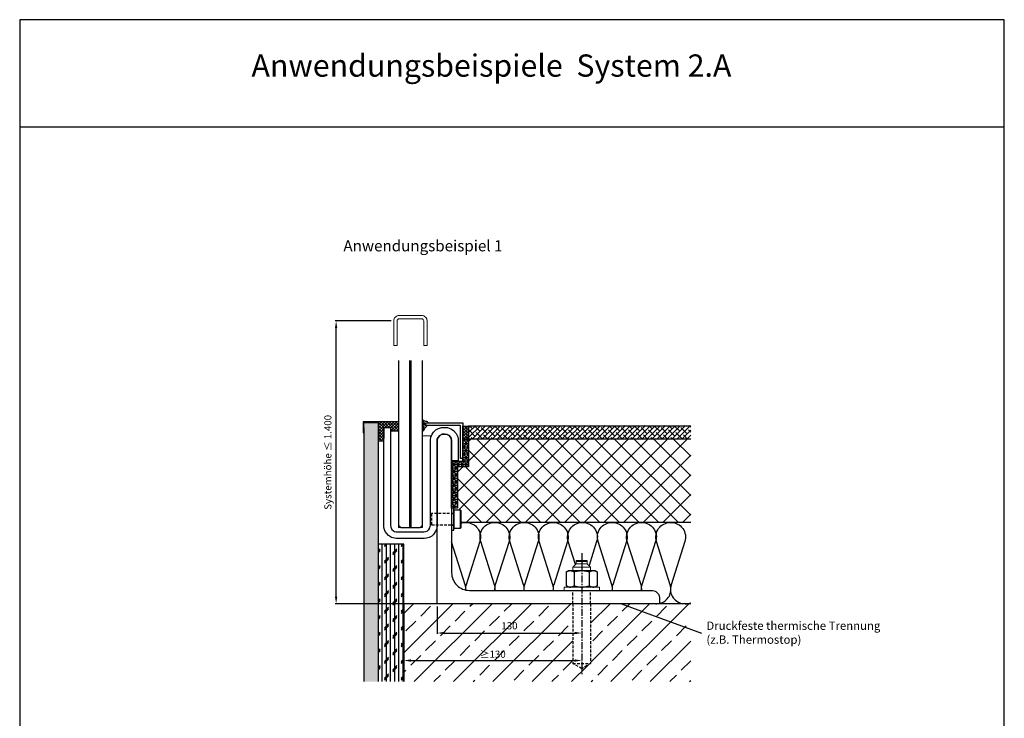
# Model space of a CAD drawing. Units: millimetres. Extents: x -23008 to -3376, y -163332 to -191.
# Drawn here: x -4261 to -3376, y -819 to -191 of the extents above; entities that cross this region are included whole.
import ezdxf

# ---------------------------------------------------------------- set-up
doc = ezdxf.new("R2010")
doc.units = ezdxf.units.MM
doc.header["$LTSCALE"] = 2.5
doc.header["$MEASUREMENT"] = 0
doc.linetypes.add('MITTEX2', pattern=[4, 2.5, -0.5, 0.5, -0.5])
doc.linetypes.add('STRICHLINIEX2', pattern=[1.5, 1, -0.5])
doc.layers.get('0').update_dxf_attribs({"linetype": 'CONTINUOUS'})
doc.layers.get('Defpoints').update_dxf_attribs({"linetype": 'CONTINUOUS'})
for name, color, linetype in [('--KLEMMSCHUH', 40, 'CONTINUOUS'), ('-ALU-BLENDE', 113, 'CONTINUOUS'), ('-BAUANSCHLUSS', 5, 'CONTINUOUS'), ('-BAUKÖRPER', 9, 'CONTINUOUS'), ('-DICHTUNG', 3, 'CONTINUOUS'), ('-GLAS', 1, 'CONTINUOUS'), ('-NORMTEIL', 6, 'CONTINUOUS'), ('-NORMTEIL_VERDECKT', 9, 'STRICHLINIEX2'), ('-SYSTEM', 2, 'MITTEX2'), ('-TEXT2', 3, 'CONTINUOUS'), ('-TEXT3', 2, 'CONTINUOUS'), ('GRUNDPROFIL', 4, 'CONTINUOUS')]:
    doc.layers.add(name, color=color, linetype=linetype)
doc.layers.add('BALARDO-Profil', color=4, linetype='CONTINUOUS', lineweight=18)
doc.styles.get("Standard").update_dxf_attribs({"font": 'arial.ttf'})
doc.dimstyles.new('1-1', dxfattribs={"dimscale": 0.8, "dimtxt": 8, "dimasz": 8, "dimexe": 1, "dimexo": 3, "dimgap": 3, "dimtad": 1, "dimdec": 0, "dimzin": 9, "dimdsep": 46, "dimtxsty": 'STANDARD', "dimcen": 0.09, "dimclrd": 256, "dimclre": 256, "dimclrt": 256, "dimadec": 0, "dimazin": 0, "dimtm": 0.5, "dimtfac": 0.75, "dimtdec": 0, "dimtmove": 0, "dimatfit": 3, "dimfxl": 1, "dimtzin": 0, "dimarcsym": 0})
pattern_1 = [(45, (19093.88, 163811.78), (-17.6776695, 17.6776695), []), (45, (19111.556, 163811.78), (-17.6776695, 17.6776695), [12.5, -6.25])]

# ---------------------------------------------------------------- blocks, each defined once
blk = doc.blocks.new('*D56')
at = {"layer": '-TEXT3', "lineweight": -2, "transparency": 16777216}
for p, q in [((-3885.6, -718.84), (-3885.6, -743.56)), ((-3879.2, -742.76), (-3762, -742.76)), ((-3755.6, -740.64), (-3755.6, -741.96))]:
    blk.add_line(p, q, dxfattribs=at)
at = {"layer": '-TEXT3', "transparency": 16777216}
for points in [[(-3879.2, -741.7), (-3879.2, -743.83), (-3885.6, -742.76)], [(-3762, -741.7), (-3762, -743.83), (-3755.6, -742.76)]]:
    blk.add_solid(points, dxfattribs=at)
at = {"layer": 'Defpoints', "color": 0, "transparency": 16777216}
for p in [(-3885.6, -716.44), (-3755.6, -742.76), (-3755.6, -743.04)]:
    blk.add_point(p, dxfattribs=at)
at = {"layer": '-TEXT3', "transparency": 16777216, "insert": (-3820.6, -737.09), "char_height": 6.4, "attachment_point": 5}
blk.add_mtext('130', dxfattribs=at)
blk = doc.blocks.new('BB-0 (SA)')
at = {"layer": 'GRUNDPROFIL'}
blk.add_lwpolyline([(-48, 8.54769), (-42, 8.54769), (-42, -79.25231), (-41.7236, -81.25231), (-40.7234, -83.15231), (-39.3166, -84.45231), (-38.2, -85.03441), (-36.7, -85.45231), (-35.1, -85.45231), (-12, -85.45231), (-10.1265, -85.15231), (-8.6, -84.39601), (-7.3567, -83.25231), (-6.5009, -81.85231), (-6.1017, -80.55231), (-6, -79.45231), (-6, -77.85231), (-6, -4.75231), (-5.9059, -1.95231), (-5.4153, 0.24769), (-4.5052, 2.34769), (-3.2038, 4.24769), (-1.0647, 6.24769), (1.1319, 7.51589), (4, 8.37989), (6.5, 8.54769), (9.4, 8.30529), (12.3, 7.31389), (14.6, 5.83429), (17.0871, 3.04769), (18.4782, 0.04769), (18.9059, -1.95231), (18.9059, -9.65231), (19, -21.45231), (13, -21.45231), (13, -19.85231), (13, -3.45231), (12.5821, -1.25231), (11.8734, 0.04769), (10.9, 1.10729), (8.9988, 2.20499), (6.5, 2.54769), (4.6, 2.38209), (2.4, 1.34769), (0.8038, -0.45231), (0.1656, -2.05231), (0, -3.45231), (0, -4.95231), (-0.0204, -80.15231), (-0.5847, -83.15231), (-1.6077, -85.45231), (-3.3334, -87.75231), (-4.9, -89.12651), (-7.1719, -90.43821), (-9.5, -91.18901), (-11.7, -91.44851), (-13, -91.45231), (-36.8, -91.42561), (-40.9, -90.40631), (-43.7, -88.65611), (-46.6, -85.07721), (-47.5927, -82.55231), (-47.9495, -80.55231), (-48, -78.65231), (-48, -77.05231)], close=True, dxfattribs=at)
blk = doc.blocks.new('BB-ZU8934-EP (SA)')
at = {"layer": '--KLEMMSCHUH', "linetype": 'Continuous', "lineweight": 0, "elevation": 0, "flags": 128}
blk.add_lwpolyline([(0.01, -3.35), (7.24, -3.35), (7.24, -90), (28.76, -90), (28.76, -7.51), (36, -7.51), (36, -88), (35.9, -89.11), (35.52, -90.39), (34.71, -91.79), (33.47, -92.88), (31.99, -93.67), (30, -94), (5.3, -94), (3.8, -93.58), (2.68, -93), (1.28, -91.7), (0.28, -89.8), (0, -88), (0.01, -3.35)], close=True, dxfattribs=at)
blk = doc.blocks.new('*D57')
at = {"layer": '-TEXT3', "lineweight": -2, "transparency": 16777216}
for p, q in [((-3915.6, -768.31), (-3915.6, -768.29)), ((-3909.2, -767.49), (-3762, -767.49)), ((-3755.6, -768.31), (-3755.6, -768.29))]:
    blk.add_line(p, q, dxfattribs=at)
at = {"layer": '-TEXT3', "transparency": 16777216}
for points in [[(-3909.2, -766.42), (-3909.2, -768.55), (-3915.6, -767.49)], [(-3762, -766.42), (-3762, -768.55), (-3755.6, -767.49)]]:
    blk.add_solid(points, dxfattribs=at)
at = {"layer": 'Defpoints', "color": 0, "transparency": 16777216}
for p in [(-3915.6, -765.91), (-3755.6, -765.91), (-3755.6, -767.49)]:
    blk.add_point(p, dxfattribs=at)
at = {"layer": '-TEXT3', "transparency": 16777216, "insert": (-3835.6, -761.82), "char_height": 6.4, "attachment_point": 5}
blk.add_mtext('{\\fArial|b0|i0|c0|p32;≥}130', dxfattribs=at)
blk = doc.blocks.new('*D62')
at = {"layer": '-TEXT3', "lineweight": -2, "transparency": 16777216}
for p, q in [((-3927, -462.28, 0), (-3977.18, -462.28, 0)), ((-3976.38, -710.04, 0), (-3976.38, -468.68, 0)), ((-3888, -716.44, 0), (-3977.18, -716.44, 0))]:
    blk.add_line(p, q, dxfattribs=at)
at = {"layer": '-TEXT3', "transparency": 16777216}
for points in [[(-3977.44, -468.68, 0), (-3975.31, -468.68, 0), (-3976.38, -462.28, 0)], [(-3977.44, -710.04, 0), (-3975.31, -710.04, 0), (-3976.38, -716.44, 0)]]:
    blk.add_solid(points, dxfattribs=at)
at = {"layer": 'Defpoints', "color": 0, "transparency": 16777216}
for p in [(-3976.38, -462.28, 0), (-3924.6, -462.28), (-3885.6, -716.44)]:
    blk.add_point(p, dxfattribs=at)
at = {"layer": '-TEXT3', "transparency": 16777216, "insert": (-3982.97, -589.36, 0), "char_height": 6.4, "attachment_point": 5, "rotation": 90}
blk.add_mtext('Systemhöhe ≤ 1.400', dxfattribs=at)

msp = doc.modelspace()

# ---------------------------------------------------------------- hatches: boundary and pattern name
at = {"layer": '-BAUKÖRPER'}
h = msp.add_hatch(dxfattribs=at)
h.set_pattern_fill('AR-CONC', color=256, style=0)
h.set_pattern_definition([(50, (19093.879, 163811.779), (7.17260183, -0.62752135), [0.75, -8.25]), (355, (19093.879, 163811.779), (-1.38751334, 7.52192134), [0.6, -6.6]), (100.4514, (19094.4765, 163811.727), (5.78509382, 6.89439542), [0.6374019, -7.01142112]), (46.1842, (19093.879, 163813.779), (10.6724105, -1.65519014), [1.125, -12.375]), (96.6356, (19094.768, 163813.641), (9.34662706, 9.7411787), [0.9561029, -10.51713]), (351.1842, (19093.879, 163813.779), (9.34661945, 9.741186), [0.9, -9.9]), (21, (19094.879, 163813.279), (5.96907052, -4.0261889), [0.75, -8.25]), (326, (19094.879, 163813.279), (2.43315332, 7.25150045), [0.6, -6.6]), (71.4514, (19095.376, 163812.9435), (8.4022263, 3.22530497), [0.6374019, -7.01142112]), (37.5, (19093.8788, 163811.779), (0.121598553, 3.32893854), [0, -6.52, 0, -6.7, 0, -6.625]), (7.5, (19093.8788, 163811.779), (2.630695374, 3.94411712), [0, -3.82, 0, -6.37, 0, -2.525]), (327.5, (19091.6488, 163811.779), (5.33822436, -0.225548717), [0, -2.5, 0, -7.8, 0, -10.35]), (317.5, (19090.649, 163811.779), (5.8318617, 1.00104982), [0, -3.25, 0, -5.18, 0, -7.35])])
h.paths.add_polyline_path([(-3951.6, -786.44), (-3938.6, -786.44), (-3938.6, -557.89), (-3938.6, -553.39), (-3951.6, -553.39), (-3951.6, -562.89)])
h = msp.add_hatch(dxfattribs=at)
h.set_pattern_fill('ANSI37', color=256, scale=15, style=0)
h.set_pattern_definition([(45, (19093.8788, 163811.779), (-1.325825215, 1.325825215), []), (135, (19093.8788, 163811.779), (-1.325825215, -1.325825215), [])])
h.paths.add_polyline_path([(-3927.6, -557.89), (-3930.39, -552.89), (-3938.6, -552.89), (-3938.6, -569.89), (-3933.6, -569.89), (-3933.6, -557.89)])
h.paths.add_polyline_path([(-3927.6, -557.89), (-3927.6, -561.24), (-3920.36, -561.24), (-3920.36, -552.89), (-3930.39, -552.89)])
h = msp.add_hatch(dxfattribs=at)
h.set_pattern_fill('ANSI37', color=256, scale=15, style=0)
h.set_pattern_definition([(45, (19100.89, 162640.1142), (-1.325825215, 1.325825215), []), (135, (19100.89, 162640.1142), (-1.325825215, -1.325825215), [])])
edge = h.paths.add_edge_path()
edge.add_line((-3857.34, -556.44), (-3857.34, -568.44))
edge.add_line((-3857.34, -568.44), (-3862.34, -568.44))
edge.add_line((-3862.34, -568.44), (-3862.34, -556.44))
edge.add_arc((-3859.84, -550.44), 6.5, 247.38014, 292.61986)
h = msp.add_hatch(dxfattribs=at)
h.set_pattern_fill('ANSI38', color=256, style=0)
h.set_pattern_definition([(45, (-3629.3714, -568.1382), (-2.245064, 2.245064), []), (135, (-3629.3714, -568.1382), (-6.73519, 2.245064), [7.9375, -4.7625])])
h.paths.add_polyline_path([(-3657.71, -568.44), (-3657.71, -556.44), (-3857.27, -556.44), (-3857.27, -568.44)])
h = msp.add_hatch(dxfattribs=at)
h.set_pattern_fill('NET3', color=256, scale=25, style=0)
h.set_pattern_definition([(0, (19093.8788, 162640.1142), (0, 3.125), []), (60, (19093.8788, 162640.1142), (-2.706329387, 1.5625), []), (120, (19093.8788, 162640.1142), (-2.706329387, -1.5625), [])])
h.paths.add_polyline_path([(-3872.6, -630.44), (-3872.6, -588.15), (-3862.34, -588.15), (-3862.34, -568.44), (-3857.34, -568.44), (-3857.34, -593.44), (-3867.4, -593.44), (-3867.4, -630.44)])
h = msp.add_hatch(dxfattribs=at)
h.set_pattern_fill('ANSI37', color=256, scale=100, style=0)
h.set_pattern_definition([(45, (-2014.061, 0), (-8.838835, 8.838835), []), (135, (-2014.061, 0), (-8.838835, -8.838835), [])])
h.paths.add_polyline_path([(-3857.34, -568.44), (-3857.34, -593.44), (-3867.4, -593.44), (-3867.4, -630.44), (-3870.6, -630.44), (-3870.6, -632.44), (-3864.6, -632.44), (-3864.1, -632.94), (-3864.1, -643.44), (-3861.3, -643.44, -0.021321), (-3860.18, -643.39), (-3859.71, -643.39, -0.021321), (-3858.59, -643.44), (-3835.05, -643.44, -0.021321), (-3833.93, -643.39), (-3833.46, -643.39, -0.021321), (-3832.34, -643.44), (-3808.8, -643.44, -0.021321), (-3807.68, -643.39), (-3807.21, -643.39, -0.021321), (-3806.09, -643.44), (-3782.55, -643.44, -0.021321), (-3781.43, -643.39), (-3780.96, -643.39, -0.021321), (-3779.84, -643.44), (-3756.3, -643.44, -0.021321), (-3755.18, -643.39), (-3754.71, -643.39, -0.021321), (-3753.59, -643.44), (-3729.52, -643.44, -0.021321), (-3728.41, -643.39), (-3727.93, -643.39, -0.021321), (-3726.81, -643.44), (-3703.27, -643.44, -0.021321), (-3702.16, -643.39), (-3701.68, -643.39, -0.021321), (-3700.56, -643.44), (-3677.02, -643.44, -0.021321), (-3675.91, -643.39), (-3675.43, -643.39, -0.021321), (-3674.31, -643.44), (-3657.71, -643.44), (-3657.71, -568.44)])
h = msp.add_hatch(dxfattribs=at)
h.set_pattern_fill('CORK', color=256, scale=30, angle=90, style=0)
h.set_pattern_definition([(90, (19093.879, 163811.779), (-3.75, 2e-16), []), (225, (19095.754, 163813.654), (7.5, -7.5), [5.3033009, -5.3033009]), (225, (19095.754, 163814.592), (7.5, -7.5), [5.3033009, -5.3033009]), (225, (19095.754, 163815.529), (7.5, -7.5), [5.3033009, -5.3033009])])
h.paths.add_polyline_path([(-3915.6, -662.88), (-3938.6, -662.88), (-3938.6, -786.44), (-3915.6, -786.44)])
h = msp.add_hatch(dxfattribs=at)
h.set_pattern_fill('ANSI33', color=256, scale=100, style=0)
h.set_pattern_definition(pattern_1)
h.paths.add_polyline_path([(-3657.71, -786.44), (-3657.71, -730.98), (-3685.6, -716.44), (-3747.6, -716.44), (-3747.6, -770.22), (-3755.6, -774.84), (-3763.6, -770.22), (-3763.6, -716.44), (-3915.6, -716.44), (-3915.6, -786.44)])
h.paths.add_polyline_path([(-3828.96, -732.22), (-3812.24, -732.22), (-3812.24, -741.96), (-3828.96, -741.96)], flags=24)
h.paths.add_polyline_path([(-3846.13, -756.95), (-3823.87, -756.95), (-3823.87, -766.69), (-3846.13, -766.69)], flags=24)
h = msp.add_hatch(dxfattribs=at)
h.set_pattern_fill('ANSI33', color=256, scale=100, style=0)
h.set_pattern_definition(pattern_1)
h.paths.add_polyline_path([(-3657.71, -730.98), (-3657.71, -716.44), (-3685.6, -716.44)])

# ---------------------------------------------------------------- linework, layer by layer
at = {"layer": '-ALU-BLENDE', "elevation": 0, "flags": 128}
msp.add_lwpolyline([(-3862.46, -554.06), (-3862.41, -554.13), (-3862.37, -554.21), (-3862.34, -554.31), (-3862.34, -554.39), (-3862.34, -585.39), (-3862.35, -585.48), (-3862.36, -585.57), (-3862.45, -585.72), (-3862.51, -585.78), (-3862.58, -585.82), (-3862.67, -585.87), (-3862.76, -585.89), (-3864.15, -585.89), (-3864.23, -585.89), (-3864.32, -585.87), (-3864.41, -585.82), (-3864.48, -585.77), (-3864.54, -585.72), (-3864.59, -585.64), (-3864.62, -585.57), (-3864.64, -585.48), (-3864.65, -585.39), (-3864.65, -556.69), (-3864.65, -556.61), (-3864.67, -556.52), (-3864.71, -556.43), (-3864.76, -556.36), (-3864.82, -556.3), (-3864.9, -556.25), (-3864.97, -556.21), (-3865.06, -556.2), (-3865.14, -556.19), (-3895.35, -556.19), (-3895.43, -556.18), (-3895.52, -556.16), (-3895.6, -556.12), (-3895.67, -556.07), (-3895.73, -556.01), (-3895.78, -555.94), (-3895.81, -555.87), (-3895.84, -555.79), (-3895.85, -555.69), (-3895.85, -554.39), (-3895.84, -554.3), (-3895.82, -554.22), (-3895.78, -554.14), (-3895.73, -554.07), (-3895.67, -554.01), (-3895.6, -553.96), (-3895.52, -553.92), (-3895.43, -553.9), (-3895.35, -553.89), (-3895.35, -553.89), (-3862.84, -553.89), (-3862.75, -553.9), (-3862.66, -553.92), (-3862.58, -553.96), (-3862.51, -554.01)], close=True, dxfattribs=at)
at = {"layer": '-BAUANSCHLUSS'}
msp.add_lwpolyline([(-3885.6, -569.89), (-3885.44, -568.49), (-3884.8, -566.89), (-3883.2, -565.09), (-3881, -564.06), (-3879.1, -563.89), (-3876.6, -564.23), (-3874.7, -565.33), (-3873.73, -566.39), (-3873.02, -567.69), (-3872.6, -569.89), (-3872.6, -688.44, 0.414214), (-3856.6, -704.44), (-3693.6, -704.44), (-3693.6, -704.44, -0.464105), (-3685.6, -712.44), (-3685.6, -716.44), (-3885.6, -716.44), (-3885.6, -569.89), (-3885.6, -571.39)], format="xyb", dxfattribs=at)
at = {"layer": '-BAUKÖRPER'}
for p, q in [((-3951.6, -553.39), (-3938.6, -553.39)), ((-3920.36, -552.89, 0), (-3938.6, -552.89)), ((-3938.6, -552.89), (-3938.6, -569.89)), ((-3951.6, -557.89), (-3951.6, -786.44)), ((-3938.6, -557.89), (-3938.6, -786.44)), ((-3933.6, -557.87, 0), (-3933.6, -567.87, 0)), ((-3938.6, -569.89), (-3933.6, -569.89)), ((-3857.13, -568.44), (-3862.34, -568.44)), ((-3657.71, -643.44), (-3864.1, -643.44)), ((-3915.6, -662.88), (-3938.6, -662.88)), ((-3915.6, -786.44), (-3915.6, -662.88)), ((-3915.6, -716.44), (-3915.6, -786.44)), ((-3657.71, -716.44), (-3915.6, -716.44))]:
    msp.add_line(p, q, dxfattribs=at)
at = {"layer": '-BAUKÖRPER', "flags": 128}
msp.add_lwpolyline([(-3952.1, -552.89), (-3952.1, -562.89), (-3951.6, -562.89), (-3951.6, -553.39), (-3938.6, -553.39), (-3938.6, -552.89)], close=True, dxfattribs=at)
msp.add_lwpolyline([(-3857.34, -556.44), (-3857.34, -568.44), (-3862.34, -568.44), (-3862.34, -556.44, 0.2)], format="xyb", close=True, dxfattribs=at)
at = {"layer": '-BAUKÖRPER'}
for points in [[(-3657.71, -568.44), (-3857.34, -568.44), (-3857.34, -556.44)], [(-3857.34, -556.44), (-3657.71, -556.44)], [(-3872.6, -630.44), (-3872.6, -588.15), (-3862.34, -588.15), (-3862.34, -568.44), (-3857.34, -568.44), (-3857.34, -593.44), (-3867.4, -593.44), (-3867.4, -630.44), (-3872.6, -630.44)]]:
    msp.add_lwpolyline(points, dxfattribs=at)
at = {"layer": '-BAUKÖRPER', "flags": 128}
for points in [[(-3864.1, -643.99, -0.075919), (-3860.18, -643.39), (-3859.71, -643.39, -0.507663), (-3847.2, -660.5), (-3859.57, -699.33, 0.091096), (-3860.16, -704.04)], [(-3833.51, -704.44, 0.098835), (-3834.08, -699.33), (-3846.44, -660.5, -0.507663), (-3833.93, -643.39), (-3833.46, -643.39, -0.507663), (-3820.95, -660.5), (-3833.32, -699.33, 0.098835), (-3833.89, -704.44)], [(-3807.26, -704.44, 0.098835), (-3807.83, -699.33), (-3820.19, -660.5, -0.507663), (-3807.68, -643.39), (-3807.21, -643.39, -0.507663), (-3794.7, -660.5), (-3807.07, -699.33, 0.098835), (-3807.64, -704.44)], [(-3781.01, -704.44, 0.098835), (-3781.58, -699.33), (-3793.94, -660.5, -0.507663), (-3781.43, -643.39), (-3780.96, -643.39, -0.507663), (-3768.45, -660.5), (-3780.82, -699.33, 0.098835), (-3781.39, -704.44, 0.098835)], [(-3761.14, -681.08), (-3767.69, -660.5, -0.507663), (-3755.18, -643.39), (-3754.71, -643.39, -0.507663), (-3742.2, -660.5), (-3749.07, -682.07)], [(-3727.98, -704.44, 0.098835), (-3728.55, -699.33), (-3740.91, -660.5, -0.507663), (-3728.41, -643.39), (-3727.93, -643.39, -0.507663), (-3715.42, -660.5), (-3727.79, -699.33, 0.098835), (-3728.36, -704.44, 0.098835)], [(-3701.73, -704.44, 0.098835), (-3702.3, -699.33), (-3714.66, -660.5, -0.507663), (-3702.16, -643.39), (-3701.68, -643.39, -0.507663), (-3689.17, -660.5), (-3701.54, -699.33, 0.098835), (-3702.11, -704.44, 0.098835)], [(-3685.6, -716.1, 0.438214), (-3676.05, -699.33), (-3688.41, -660.5, -0.507663), (-3675.91, -643.39), (-3675.43, -643.39, -0.507663), (-3662.92, -660.5), (-3675.29, -699.33, 0.507663), (-3662.78, -716.44), (-3662.31, -716.44, 0.089665), (-3657.71, -715.61)], [(-3859.73, -704.13, 0.092871), (-3860.33, -699.33), (-3872.6, -660.78)]]:
    msp.add_lwpolyline(points, format="xyb", dxfattribs=at)
msp.add_lwpolyline([(-3689.03, -716.44), (-3688.56, -716.44)], dxfattribs=at)
at = {"layer": '-DICHTUNG', "elevation": 0}
msp.add_lwpolyline([(-3897.03, -555.44), (-3897.07, -555.89, -0.641578), (-3897.21, -555.94, -0.096596), (-3898.27, -554.27, 0.915791), (-3898.87, -554.34, 0.127733), (-3898.18, -556.76, 0.293461), (-3897.7, -557, -0.923591), (-3897.56, -557.77, 0.248789), (-3897.91, -558.09), (-3898.84, -560.76, 0.838429), (-3898.15, -561.15, 0.038608), (-3896.56, -558.87, -0.053627), (-3895.93, -558.02, 0.021785), (-3894.91, -556.82, 0.666795), (-3895.1, -556.5), (-3895.65, -556.57, -0.450467), (-3895.87, -556.37), (-3895.87, -555.45), (-3895.89, -554.11, -0.447673), (-3895.7, -553.89), (-3894.03, -553.9, 0.448602), (-3893.83, -553.67, 0.39128), (-3894.96, -552.7, -0.187223), (-3898.38, -551.5, 0.810433), (-3898.84, -551.86, 0.105672), (-3898.08, -552.85, -0.246675)], format="xyb", close=True, dxfattribs=at)
at = {"layer": '-GLAS'}
for p, q in [((-3910.36, -497.89), (-3910.36, -647.89)), ((-3908.84, -647.89), (-3908.84, -497.89)), ((-3910.36, -647.89), (-3908.84, -647.89))]:
    msp.add_line(p, q, dxfattribs=at)
at = {"layer": '-GLAS', "flags": 128}
msp.add_lwpolyline([(-3920.36, -497.89), (-3920.36, -645.89), (-3918.36, -647.89), (-3900.84, -647.89), (-3898.84, -645.89), (-3898.84, -497.89)], dxfattribs=at)
at = {"layer": '-NORMTEIL'}
for p, q in [((-3864.6, -648.44), (-3864.6, -632.44)), ((-3864.6, -632.44), (-3864.1, -632.94)), ((-3864.6, -648.44), (-3864.1, -647.94)), ((-3762.53, -687.71), (-3762.53, -700.37)), ((-3748.67, -700.37), (-3748.67, -687.71))]:
    msp.add_line(p, q, dxfattribs=at)
at = {"layer": '-NORMTEIL', "lineweight": 18}
for p, q in [((-3763.6, -683.54), (-3760.6, -680.54)), ((-3760.6, -677.54), (-3750.6, -677.54)), ((-3760.6, -680.54), (-3760.6, -677.54)), ((-3760.6, -677.54), (-3750.6, -677.54)), ((-3760.6, -678.54), (-3750.6, -678.54)), ((-3760.6, -680.54), (-3750.6, -680.54)), ((-3750.6, -680.54), (-3750.6, -677.54)), ((-3747.6, -683.54), (-3750.6, -680.54)), ((-3763.6, -683.54), (-3763.6, -686.64)), ((-3763.6, -683.54), (-3763.6, -686.54)), ((-3763.6, -683.54), (-3747.6, -683.54)), ((-3747.6, -683.54), (-3747.6, -686.64)), ((-3747.6, -683.54), (-3747.6, -686.54))]:
    msp.add_line(p, q, dxfattribs=at)
at = {"layer": '-NORMTEIL'}
for points in [[(-3872.6, -650.44), (-3870.6, -650.44), (-3870.6, -630.44), (-3872.6, -630.44)], [(-3769.46, -687.71), (-3767.6, -686.64), (-3743.6, -686.64), (-3741.74, -687.71), (-3741.74, -700.37), (-3743.6, -701.44), (-3767.6, -701.44), (-3769.46, -700.37)]]:
    msp.add_lwpolyline(points, close=True, dxfattribs=at)
for points in [[(-3864.6, -632.44), (-3870.6, -632.44), (-3870.6, -648.44), (-3864.6, -648.44)], [(-3864.1, -647.94), (-3864.1, -632.94)]]:
    msp.add_lwpolyline(points, dxfattribs=at)
at = {"layer": '-NORMTEIL', "lineweight": 18}
msp.add_lwpolyline([(-3771.4, -701.44), (-3739.8, -701.44), (-3739.8, -704.44), (-3771.4, -704.44)], close=True, dxfattribs=at)
at = {"layer": '-NORMTEIL'}
for points in [[(-3769.46, -687.71), (-3765.99, -685.57), (-3762.53, -687.71), (-3755.6, -685.57), (-3748.67, -687.71), (-3745.21, -685.57), (-3741.74, -687.71)], [(-3769.46, -700.37), (-3765.99, -702.51), (-3762.53, -700.37), (-3755.6, -702.51), (-3748.67, -700.37), (-3745.21, -702.51), (-3741.74, -700.37)]]:
    msp.add_open_spline(points, degree=2, knots=[0, 0, 0, 0.255383, 0.255383, 0.744617, 0.744617, 1, 1, 1], dxfattribs=at)
at = {"layer": '-NORMTEIL_VERDECKT', "color": 9, "linetype": 'STRICHLINIEX2'}
for p, q in [((-3872.6, -635.19), (-3870.6, -635.19)), ((-3872.6, -645.69), (-3870.6, -645.69))]:
    msp.add_line(p, q, dxfattribs=at)
at = {"layer": '-NORMTEIL_VERDECKT'}
for p, q in [((-3763.6, -716.44), (-3763.6, -704.44)), ((-3747.6, -716.44), (-3747.6, -704.44)), ((-3763.6, -716.44), (-3763.6, -770.22)), ((-3747.6, -716.44), (-3747.6, -770.22)), ((-3755.6, -774.84), (-3763.6, -770.22)), ((-3763.6, -770.22), (-3747.6, -770.22)), ((-3747.6, -770.22), (-3755.6, -774.84))]:
    msp.add_line(p, q, dxfattribs=at)
at = {"layer": '-NORMTEIL_VERDECKT', "color": 9, "linetype": 'STRICHLINIEX2'}
msp.add_lwpolyline([(-3890.6, -645.44), (-3870.6, -645.44), (-3870.6, -635.44), (-3890.6, -635.44)], close=True, dxfattribs=at)
at = {"layer": '-SYSTEM'}
msp.add_line((-3755.6, -671.08), (-3755.6, -781.04), dxfattribs=at)
at = {"layer": '-TEXT3'}
msp.add_line((-3719.78, -716.44), (-3648.07, -742.83), dxfattribs=at)
msp.add_line((-3375.81, -288.1), (-4260.79, -288.1))
msp.add_lwpolyline([(-4260.79, -1447.32), (-3375.81, -1447.32), (-3375.81, -191.5), (-4260.79, -191.5)], close=True)
at = {"layer": 'BALARDO-Profil', "ltscale": 2}
msp.add_lwpolyline([(-3897.6, -484.28), (-3897.6, -462.28, 0.414214), (-3899.6, -460.28), (-3919.6, -460.28, 0.414214), (-3921.6, -462.28), (-3921.6, -484.28), (-3924.6, -484.28), (-3924.6, -462.28, -0.414214), (-3919.6, -457.28), (-3899.6, -457.28, -0.414214), (-3894.6, -462.28), (-3894.6, -484.28)], format="xyb", close=True, dxfattribs=at)

# ---------------------------------------------------------------- block references
at = {"layer": '--KLEMMSCHUH'}
msp.add_blockref('BB-ZU8934-EP (SA)', (-3927.6, -557.89), dxfattribs=at)
at = {"layer": 'BALARDO-Profil'}
msp.add_blockref('BB-0 (SA)', (-3885.6, -566.44), dxfattribs=at)

# ---------------------------------------------------------------- texts
at = {"layer": '-TEXT2', "attachment_point": 1}
for s, insert, char_height, width in [('Anwendungsbeispiele  System 2.A', (-4052.47, -222.72), 20, 609.2991), ('Anwendungsbeispiel 1', (-3969.83, -389.72), 10, 329.4114), ('Druckfeste thermische Trennung\\P(z.B. Thermostop)', (-3643.56, -732.41), 7.5, 247.0586)]:
    msp.add_mtext(s, dxfattribs=dict(at, insert=insert, char_height=char_height, width=width))

# ---------------------------------------------------------------- dimensions: what is measured, and where the dimension line sits
at = {"layer": '-TEXT3'}
dim = msp.add_linear_dim(base=(-3976.38, -462.28, 0), p1=(-3885.6, -716.44), p2=(-3924.6, -462.28), angle=90, text='Systemhöhe ≤ 1.400', dimstyle='1-1', dxfattribs=at)
dim.commit()
dim.dimension.update_dxf_attribs({"geometry": '*D62', "text_midpoint": (-3982.97, -589.36, 0)})
dim = msp.add_linear_dim(base=(-3755.6, -742.76), p1=(-3885.6, -716.44), p2=(-3755.6, -743.04), dimstyle='1-1', dxfattribs=at)
dim.commit()
dim.dimension.update_dxf_attribs({"geometry": '*D56', "text_midpoint": (-3820.6, -737.09)})
dim = msp.add_linear_dim(base=(-3755.6, -767.49), p1=(-3915.6, -765.91), p2=(-3755.6, -765.91), text='{\\fArial|b0|i0|c0|p32;≥}130', dimstyle='1-1', dxfattribs=at)
dim.commit()
dim.dimension.update_dxf_attribs({"geometry": '*D57', "text_midpoint": (-3835.6, -761.82)})

doc.saveas('drawing.dxf')
